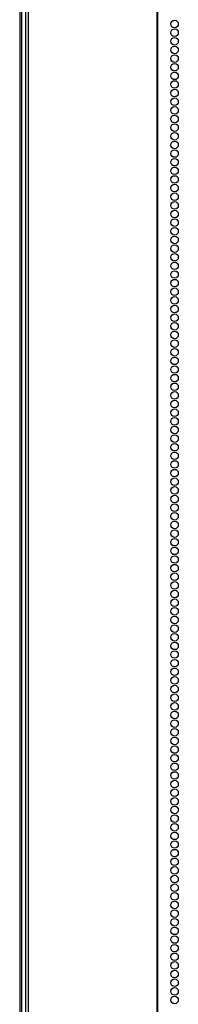
# Model space of a CAD drawing. Units: inches. Extents: x -169 to 90, y -65 to 174.
# Drawn here: x -84 to -81, y 50 to 72 of the extents above; entities that cross this region are included whole.
import ezdxf

# ---------------------------------------------------------------- set-up
doc = ezdxf.new("R2010")
doc.units = ezdxf.units.IN
doc.header["$MEASUREMENT"] = 0
doc.layers.add('TFR-TRI', color=7, linetype='CONTINUOUS')

msp = doc.modelspace()

# ---------------------------------------------------------------- linework, layer by layer
at = {"layer": 'TFR-TRI', "color": 173, "linetype": 'Continuous'}
msp.add_line((-84.302, 13.588), (-84.302, 94.979), dxfattribs=at)
at = {"layer": 'TFR-TRI', "color": 30, "linetype": 'Continuous'}
for p, q in [((-84.223, 94.542), (-84.223, 12.621)), ((-84.17, 94.542), (-84.17, 12.621)), ((-81.347, 94.542), (-81.347, 12.621)), ((-81.33, 12.621), (-81.33, 94.542)), ((-84.352, 92.773), (-84.352, 13.61))]:
    msp.add_line(p, q, dxfattribs=at)
for centre in [(-80.962, 71.723), (-80.962, 71.534), (-80.962, 71.345), (-80.962, 71.156), (-80.962, 70.967), (-80.962, 70.778), (-80.962, 70.589), (-80.962, 70.401), (-80.962, 70.212), (-80.962, 70.023), (-80.962, 69.834), (-80.962, 69.645), (-80.962, 69.456), (-80.962, 69.267), (-80.962, 69.078), (-80.962, 68.889), (-80.962, 68.7), (-80.962, 68.511), (-80.962, 68.322), (-80.962, 68.133), (-80.962, 67.944), (-80.962, 67.755), (-80.962, 67.566), (-80.962, 67.377), (-80.962, 67.188), (-80.962, 66.999), (-80.962, 66.81), (-80.962, 66.621), (-80.962, 66.432), (-80.962, 66.243), (-80.962, 66.054), (-80.962, 65.865), (-80.962, 65.676), (-80.962, 65.487), (-80.962, 65.298), (-80.962, 65.109), (-80.962, 64.92), (-80.962, 64.731), (-80.962, 64.542), (-80.962, 64.353), (-80.962, 64.164), (-80.962, 63.975), (-80.962, 63.786), (-80.962, 63.597), (-80.962, 63.408), (-80.962, 63.219), (-80.962, 63.03), (-80.962, 62.841), (-80.962, 62.653), (-80.962, 62.464), (-80.962, 62.275), (-80.962, 62.086), (-80.962, 61.897), (-80.962, 61.708), (-80.962, 61.519), (-80.962, 61.33), (-80.962, 61.141), (-80.962, 60.952), (-80.962, 60.763), (-80.962, 60.574), (-80.962, 60.385), (-80.962, 60.196), (-80.962, 60.007), (-80.962, 59.818), (-80.962, 59.629), (-80.962, 59.44), (-80.962, 59.251), (-80.962, 59.062), (-80.962, 58.873), (-80.962, 58.684), (-80.962, 58.495), (-80.962, 58.306), (-80.962, 58.117), (-80.962, 57.928), (-80.962, 57.739), (-80.962, 57.55), (-80.962, 57.361), (-80.962, 57.172), (-80.962, 56.983), (-80.962, 56.794), (-80.962, 56.605), (-80.962, 56.416), (-80.962, 56.227), (-80.962, 56.038), (-80.962, 55.849), (-80.962, 55.66), (-80.962, 55.471), (-80.962, 55.282), (-80.962, 55.093), (-80.962, 54.904), (-80.962, 54.715), (-80.962, 54.527), (-80.962, 54.338), (-80.962, 54.149), (-80.962, 53.96), (-80.962, 53.771), (-80.962, 53.582), (-80.962, 53.393), (-80.962, 53.204), (-80.962, 53.015), (-80.962, 52.826), (-80.962, 52.637), (-80.962, 52.448), (-80.962, 52.259), (-80.962, 52.07), (-80.962, 51.881), (-80.962, 51.692), (-80.962, 51.503), (-80.962, 51.314), (-80.962, 51.125), (-80.962, 50.936), (-80.962, 50.747), (-80.962, 50.558), (-80.962, 50.369)]:
    msp.add_circle(centre, 0.0827, dxfattribs=at)

doc.saveas('drawing.dxf')
